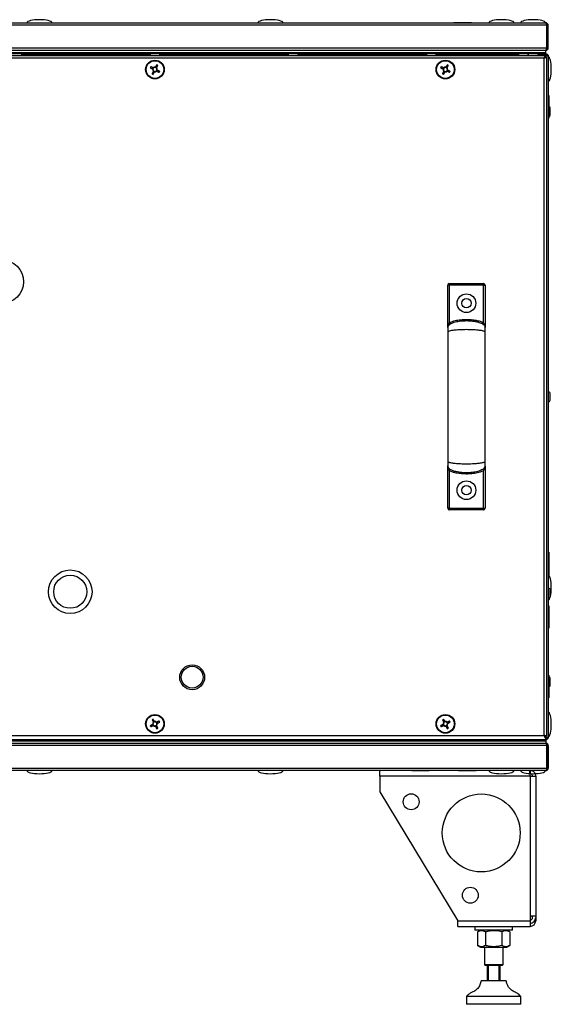
# Model space of a CAD drawing. Units: millimetres. Extents: x -8375 to 5348, y -2925 to 3342.
# Drawn here: x 5006 to 5348, y 2304 to 2936 of the extents above; entities that cross this region are included whole.
import ezdxf

# ---------------------------------------------------------------- set-up
doc = ezdxf.new("R2010")
doc.units = ezdxf.units.MM

msp = doc.modelspace()

# ---------------------------------------------------------------- linework, layer by layer
at = {"color": 7, "linetype": 'Continuous', "lineweight": 25}
for p, q in [((4842.37, 2933.81), (5344.17, 2933.81)), ((5285.12, 2933.91), (5285.12, 2933.81)), ((5285.12, 2933.91), (5296.42, 2933.91)), ((5296.42, 2933.81), (5296.42, 2933.91)), ((5344.77, 2933.01), (5344.66, 2933.01)), ((5344.77, 2932.64), (5344.77, 2933.01)), ((5344.9, 2932.21), (4841.65, 2932.21)), ((5344.9, 2917.71), (5344.9, 2932.21)), ((5345.77, 2932.21), (5344.97, 2932.21)), ((5344.97, 2932.21), (5344.97, 2917.71)), ((5345.77, 2917.71), (5345.77, 2932.21)), ((4841.65, 2917.71), (5344.9, 2917.71)), ((5344.27, 2916.11), (4842.27, 2916.11)), ((5344.27, 2914.61), (4842.27, 2914.61)), ((5344.2, 2914.61), (4842.35, 2914.61)), ((5344.2, 2913.81), (4842.35, 2913.81)), ((5324.9, 2913.17), (5324.9, 2913.81)), ((5344.2, 2913.81), (5344.2, 2914.61)), ((5344.2, 2913.81), (5344.27, 2913.81)), ((5344.27, 2914.61), (5344.27, 2916.11)), ((5344.27, 2913.81), (5344.27, 2914.61)), ((5344.27, 2913.81), (5344.33, 2913.81)), ((5344.33, 2913.81), (5344.9, 2913.81)), ((5344.33, 2913.81), (5344.33, 2913.01)), ((5344.77, 2916.71), (5344.56, 2916.71)), ((5344.9, 2913.81), (5344.75, 2913.72)), ((5344.77, 2916.71), (5344.77, 2917.31)), ((5344.9, 2913.68), (5344.9, 2913.81)), ((5344.97, 2917.71), (5345.77, 2917.71)), ((4842.65, 2912.81), (5343.9, 2912.81)), ((5343.17, 2911.21), (4843.37, 2911.21)), ((5324.9, 2913.17), (5324.9, 2912.81)), ((5325.77, 2913.17), (5324.97, 2913.17)), ((5324.97, 2912.81), (5324.97, 2913.17)), ((5325.77, 2913.17), (5325.77, 2912.81)), ((5332.73, 2912.94), (5333.12, 2912.94)), ((5333.05, 2913.01), (5332.8, 2913.01)), ((5339.03, 2912.94), (5344.33, 2912.94)), ((5344.33, 2913.01), (5339.1, 2913.01)), ((5343.17, 2476.41), (5343.17, 2911.21)), ((5343.61, 2912.31), (5343.77, 2912.31)), ((5343.77, 2912.31), (5343.77, 2911.51)), ((5343.9, 2912.01), (5343.77, 2911.96)), ((5343.9, 2912.81), (5343.9, 2912.01)), ((5344.77, 2911.94), (5343.97, 2911.94)), ((5344.77, 2911.94), (5344.77, 2475.68)), ((5344.84, 2912.81), (5344.97, 2912.81)), ((5345.65, 2912.94), (5345.77, 2912.94)), ((5345.77, 2912.94), (5345.77, 2912.37)), ((5345.77, 2912.37), (5345.77, 2475.25)), ((5091.78, 2905.06), (5091.4, 2904.33)), ((5092.03, 2902.31), (5092.75, 2901.93)), ((5094.52, 2905.3), (5093.8, 2905.68)), ((5094.77, 2902.56), (5095.15, 2903.28)), ((5278.28, 2905.06), (5277.9, 2904.33)), ((5278.53, 2902.31), (5279.25, 2901.93)), ((5281.02, 2905.3), (5280.3, 2905.68)), ((5281.27, 2902.56), (5281.65, 2903.28)), ((5346.27, 2887.06), (5345.77, 2887.06)), ((5346.27, 2887.06), (5346.27, 2872.56)), ((5346.97, 2874.62), (5346.97, 2878.99)), ((5345.77, 2872.56), (5346.27, 2872.56)), ((5281.27, 2738.61), (5281.27, 2765.43)), ((5282.27, 2765.43), (5281.27, 2765.43)), ((5282.27, 2765.43), (5282.27, 2766.43)), ((5282.27, 2766.43), (5304.27, 2766.43)), ((5282.27, 2765.43), (5282.27, 2741.23)), ((5304.27, 2765.43), (5282.27, 2765.43)), ((5304.27, 2765.43), (5304.27, 2766.43)), ((5304.27, 2741.23), (5304.27, 2765.43)), ((5304.27, 2765.43), (5305.27, 2765.43)), ((5305.27, 2765.43), (5305.27, 2738.61)), ((5281.3, 2738.22), (5281.27, 2738.43)), ((5305.27, 2738.43), (5305.25, 2738.22)), ((5346.97, 2691.62), (5346.97, 2695.99)), ((5281.27, 2649.18), (5281.3, 2649.4)), ((5281.27, 2622.18), (5281.27, 2649.1)), ((5305.27, 2649.1), (5305.27, 2622.18)), ((5282.27, 2646.38), (5282.27, 2622.18)), ((5304.27, 2622.18), (5304.27, 2646.38)), ((5282.27, 2622.18), (5281.27, 2622.18)), ((5282.27, 2622.18), (5304.27, 2622.18)), ((5282.27, 2622.18), (5282.27, 2621.18)), ((5304.27, 2621.18), (5282.27, 2621.18)), ((5304.27, 2622.18), (5305.27, 2622.18)), ((5304.27, 2622.18), (5304.27, 2621.18)), ((5346.27, 2594.06), (5345.77, 2594.06)), ((5346.27, 2594.06), (5346.27, 2589.14)), ((5346.27, 2589.14), (5346.27, 2579.56)), ((5345.77, 2579.56), (5346.27, 2579.56)), ((5346.97, 2565.62), (5346.97, 2569.99)), ((5346.27, 2559.66), (5345.77, 2559.66)), ((5346.27, 2559.66), (5346.27, 2554.74)), ((5346.27, 2554.74), (5346.27, 2545.16)), ((5345.77, 2545.16), (5346.27, 2545.16)), ((5346.27, 2515.06), (5345.77, 2515.06)), ((5346.27, 2515.06), (5346.27, 2500.56)), ((5346.97, 2508.62), (5346.97, 2512.99)), ((5345.77, 2500.56), (5346.27, 2500.56)), ((5092.75, 2485.68), (5092.03, 2485.3)), ((5095.15, 2484.33), (5094.77, 2485.06)), ((5279.25, 2485.68), (5278.53, 2485.3)), ((5281.65, 2484.33), (5281.27, 2485.06)), ((5091.4, 2483.28), (5091.78, 2482.56)), ((5093.8, 2481.93), (5094.52, 2482.31)), ((5277.9, 2483.28), (5278.28, 2482.56)), ((5280.3, 2481.93), (5281.02, 2482.31)), ((4842.27, 2473.81), (5344.27, 2473.81)), ((4842.27, 2473.01), (5344.27, 2473.01)), ((4842.27, 2471.51), (5344.27, 2471.51)), ((4842.35, 2473.81), (5344.2, 2473.81)), ((4842.35, 2473.01), (5344.2, 2473.01)), ((4843.37, 2476.41), (5343.17, 2476.41)), ((5343.77, 2475.31), (5343.61, 2475.31)), ((5343.77, 2476.11), (5343.77, 2475.31)), ((5343.77, 2475.64), (5343.9, 2475.61)), ((5343.86, 2475.31), (5344.27, 2475.31)), ((5343.9, 2475.31), (5343.9, 2475.61)), ((5344.77, 2475.68), (5343.97, 2475.68)), ((5344.2, 2473.81), (5344.2, 2473.01)), ((5344.27, 2475.31), (5344.27, 2473.81)), ((5344.27, 2474.68), (5344.33, 2474.68)), ((5344.33, 2474.61), (5344.27, 2474.61)), ((5344.27, 2473.81), (5344.27, 2473.01)), ((5344.27, 2473.81), (5344.33, 2473.81)), ((5344.27, 2473.01), (5344.27, 2471.51)), ((5344.33, 2474.73), (5344.37, 2474.61)), ((5344.33, 2473.81), (5344.33, 2474.61)), ((5344.9, 2473.81), (5344.33, 2473.81)), ((5344.84, 2474.81), (5344.97, 2474.81)), ((5344.9, 2473.93), (5344.9, 2473.81)), ((5345.65, 2474.68), (5345.77, 2474.68)), ((5345.77, 2474.68), (5345.69, 2474.83)), ((5345.77, 2475.25), (5345.77, 2474.68)), ((5344.9, 2469.91), (4841.65, 2469.91)), ((5344.55, 2470.91), (5344.77, 2470.91)), ((5344.77, 2470.91), (5344.77, 2470.3)), ((5344.9, 2469.91), (5344.9, 2455.41)), ((5344.97, 2469.91), (5345.77, 2469.91)), ((5344.97, 2455.41), (5344.97, 2469.91)), ((5345.77, 2469.91), (5345.77, 2455.41)), ((4841.65, 2455.41), (5344.9, 2455.41)), ((5344.17, 2453.81), (4842.37, 2453.81)), ((5237.77, 2450.21), (5237.77, 2453.81)), ((5258.12, 2453.81), (5258.12, 2453.71)), ((5263.77, 2453.71), (5258.12, 2453.71)), ((5269.42, 2453.71), (5263.77, 2453.71)), ((5269.42, 2453.71), (5269.42, 2453.81)), ((5288.12, 2453.81), (5288.12, 2453.71)), ((5293.77, 2453.71), (5288.12, 2453.71)), ((5299.42, 2453.71), (5293.77, 2453.71)), ((5299.42, 2453.71), (5299.42, 2453.81)), ((5328.12, 2453.81), (5328.12, 2453.71)), ((5334.17, 2453.81), (5334.17, 2451.81)), ((5344.66, 2454.61), (5344.77, 2454.61)), ((5344.77, 2454.97), (5344.77, 2454.61)), ((5345.77, 2455.41), (5344.97, 2455.41)), ((5334.17, 2450.21), (5237.77, 2450.21)), ((5237.77, 2450.21), (5237.77, 2440.21)), ((5334.17, 2450.21), (5334.17, 2360.51)), ((5334.17, 2450.21), (5337.77, 2450.21)), ((5337.77, 2450.21), (5337.77, 2360.51)), ((5237.77, 2440.21), (5287.77, 2357.41)), ((5287.77, 2357.41), (5334.17, 2357.41)), ((5287.77, 2353.81), (5287.77, 2357.41)), ((5334.17, 2360.51), (5334.17, 2357.41)), ((5334.17, 2360.51), (5337.77, 2360.51)), ((5334.17, 2357.41), (5334.17, 2353.81)), ((5335.77, 2359.51), (5335.77, 2360.51)), ((5337.77, 2357.41), (5337.1, 2357.41)), ((5337.77, 2360.51), (5337.77, 2359.51)), ((5337.77, 2359.51), (5337.77, 2357.41)), ((5287.77, 2353.81), (5334.17, 2353.81)), ((5298.77, 2353.81), (5298.77, 2351.31)), ((5306.19, 2351.31), (5298.77, 2351.31)), ((5302.22, 2351.31), (5300.38, 2350.24)), ((5322.77, 2351.31), (5306.19, 2351.31)), ((5321.17, 2350.24), (5319.32, 2351.31)), ((5322.77, 2351.31), (5322.77, 2353.81)), ((5300.38, 2350.24), (5300.38, 2341.57)), ((5305.58, 2350.24), (5305.58, 2341.57)), ((5315.97, 2350.24), (5315.97, 2341.57)), ((5321.17, 2350.24), (5321.17, 2341.57)), ((5300.38, 2341.57), (5302.22, 2340.51)), ((5302.22, 2340.51), (5319.32, 2340.51)), ((5304.77, 2340.51), (5304.77, 2329.31)), ((5316.77, 2329.31), (5316.77, 2340.51)), ((5319.32, 2340.51), (5321.17, 2341.57)), ((5304.77, 2329.31), (5305.27, 2328.81)), ((5304.77, 2329.31), (5316.77, 2329.31)), ((5316.27, 2328.81), (5305.27, 2328.81)), ((5306.77, 2318.81), (5306.77, 2328.81)), ((5307.27, 2328.81), (5307.27, 2318.81)), ((5314.27, 2318.81), (5314.27, 2328.81)), ((5314.77, 2328.81), (5314.77, 2318.81)), ((5316.27, 2328.81), (5316.77, 2329.31)), ((5318.77, 2318.81), (5302.77, 2318.81)), ((5293.27, 2308.81), (5293.27, 2303.81)), ((5328.27, 2308.81), (5293.27, 2308.81)), ((5328.27, 2303.81), (5328.27, 2308.81)), ((5328.27, 2303.81), (5293.27, 2303.81))]:
    msp.add_line(p, q, dxfattribs=at)
at = {"color": 8, "linetype": 'Continuous', "lineweight": 25}
for p, q in [((5007.65, 2913.17), (5090.15, 2913.17)), ((5096.4, 2913.17), (5178.9, 2913.17)), ((5185.15, 2913.17), (5267.65, 2913.17)), ((5273.9, 2913.17), (5324.9, 2913.17)), ((5344.33, 2911.94), (5344.33, 2912.94)), ((5344.33, 2474.68), (5344.33, 2475.68))]:
    msp.add_line(p, q, dxfattribs=at)
at = {"color": 7, "linetype": 'Continuous', "lineweight": 25, "flags": 128}
for points in [[(5090.19, 2904.96), (5090.39, 2904.86), (5090.59, 2904.75), (5090.79, 2904.65), (5091, 2904.54), (5091.2, 2904.43), (5091.4, 2904.33), (5091.6, 2904.22), (5091.81, 2904.11)], [(5092.19, 2904.84), (5091.99, 2904.95), (5091.78, 2905.05), (5091.58, 2905.16), (5091.38, 2905.27), (5091.18, 2905.37), (5090.97, 2905.48), (5090.77, 2905.58), (5090.58, 2905.69)], [(5092.24, 2902.72), (5092.13, 2902.52), (5092.03, 2902.31), (5091.92, 2902.11), (5091.81, 2901.91), (5091.71, 2901.71), (5091.6, 2901.51), (5091.5, 2901.31), (5091.39, 2901.11)], [(5092.12, 2900.73), (5092.22, 2900.93), (5092.33, 2901.12), (5092.43, 2901.33), (5092.54, 2901.53), (5092.65, 2901.73), (5092.75, 2901.93), (5092.86, 2902.14), (5092.97, 2902.34)], [(5094.43, 2906.89), (5094.33, 2906.69), (5094.22, 2906.49), (5094.12, 2906.29), (5094.01, 2906.09), (5093.9, 2905.88), (5093.8, 2905.68), (5093.69, 2905.48), (5093.58, 2905.27)], [(5094.31, 2904.89), (5094.42, 2905.1), (5094.52, 2905.3), (5094.63, 2905.5), (5094.74, 2905.7), (5094.84, 2905.91), (5094.95, 2906.11), (5095.05, 2906.31), (5095.16, 2906.51)], [(5094.36, 2902.77), (5094.56, 2902.67), (5094.77, 2902.56), (5094.97, 2902.45), (5095.17, 2902.35), (5095.37, 2902.24), (5095.58, 2902.13), (5095.78, 2902.03), (5095.97, 2901.93)], [(5096.36, 2902.65), (5096.16, 2902.76), (5095.96, 2902.86), (5095.76, 2902.97), (5095.55, 2903.07), (5095.35, 2903.18), (5095.15, 2903.29), (5094.95, 2903.39), (5094.74, 2903.5)], [(5276.69, 2904.96), (5276.89, 2904.86), (5277.09, 2904.75), (5277.29, 2904.65), (5277.5, 2904.54), (5277.7, 2904.43), (5277.9, 2904.33), (5278.1, 2904.22), (5278.31, 2904.11)], [(5278.69, 2904.84), (5278.49, 2904.95), (5278.28, 2905.05), (5278.08, 2905.16), (5277.88, 2905.27), (5277.68, 2905.37), (5277.47, 2905.48), (5277.27, 2905.58), (5277.08, 2905.69)], [(5278.74, 2902.72), (5278.63, 2902.52), (5278.53, 2902.31), (5278.42, 2902.11), (5278.31, 2901.91), (5278.21, 2901.71), (5278.1, 2901.51), (5278, 2901.31), (5277.89, 2901.11)], [(5278.62, 2900.73), (5278.72, 2900.93), (5278.83, 2901.12), (5278.93, 2901.33), (5279.04, 2901.53), (5279.15, 2901.73), (5279.25, 2901.93), (5279.36, 2902.14), (5279.47, 2902.34)], [(5280.93, 2906.89), (5280.83, 2906.69), (5280.72, 2906.49), (5280.62, 2906.29), (5280.51, 2906.09), (5280.4, 2905.88), (5280.3, 2905.68), (5280.19, 2905.48), (5280.08, 2905.27)], [(5280.81, 2904.89), (5280.92, 2905.1), (5281.02, 2905.3), (5281.13, 2905.5), (5281.24, 2905.7), (5281.34, 2905.91), (5281.45, 2906.11), (5281.55, 2906.31), (5281.66, 2906.51)], [(5280.86, 2902.77), (5281.06, 2902.67), (5281.27, 2902.56), (5281.47, 2902.45), (5281.67, 2902.35), (5281.87, 2902.24), (5282.08, 2902.13), (5282.28, 2902.03), (5282.47, 2901.93)], [(5282.86, 2902.65), (5282.66, 2902.76), (5282.46, 2902.86), (5282.26, 2902.97), (5282.05, 2903.07), (5281.85, 2903.18), (5281.65, 2903.29), (5281.45, 2903.39), (5281.24, 2903.5)], [(5282.79, 2740.38), (5282.78, 2740.39), (5282.75, 2740.44), (5282.7, 2740.52), (5282.64, 2740.63), (5282.56, 2740.76), (5282.47, 2740.91), (5282.38, 2741.07), (5282.27, 2741.23)], [(5303.76, 2740.38), (5303.77, 2740.39), (5303.8, 2740.44), (5303.85, 2740.52), (5303.91, 2740.63), (5303.99, 2740.76), (5304.08, 2740.91), (5304.17, 2741.07), (5304.27, 2741.23)], [(5282.79, 2647.24), (5282.78, 2647.22), (5282.75, 2647.17), (5282.7, 2647.09), (5282.64, 2646.99), (5282.56, 2646.86), (5282.47, 2646.71), (5282.38, 2646.55), (5282.27, 2646.38)], [(5303.76, 2647.24), (5303.77, 2647.22), (5303.8, 2647.17), (5303.85, 2647.09), (5303.91, 2646.99), (5303.99, 2646.86), (5304.08, 2646.71), (5304.17, 2646.55), (5304.27, 2646.38)], [(5091.39, 2486.51), (5091.5, 2486.31), (5091.6, 2486.11), (5091.71, 2485.91), (5091.81, 2485.7), (5091.92, 2485.5), (5092.03, 2485.3), (5092.13, 2485.1), (5092.24, 2484.89)], [(5092.97, 2485.27), (5092.86, 2485.48), (5092.75, 2485.68), (5092.65, 2485.88), (5092.54, 2486.09), (5092.43, 2486.29), (5092.33, 2486.49), (5092.22, 2486.69), (5092.12, 2486.89)], [(5095.97, 2485.69), (5095.78, 2485.58), (5095.58, 2485.48), (5095.37, 2485.37), (5095.17, 2485.27), (5094.97, 2485.16), (5094.77, 2485.05), (5094.56, 2484.95), (5094.36, 2484.84)], [(5094.74, 2484.11), (5094.95, 2484.22), (5095.15, 2484.33), (5095.35, 2484.43), (5095.55, 2484.54), (5095.76, 2484.65), (5095.96, 2484.75), (5096.16, 2484.86), (5096.36, 2484.96)], [(5277.89, 2486.51), (5278, 2486.31), (5278.1, 2486.11), (5278.21, 2485.91), (5278.31, 2485.7), (5278.42, 2485.5), (5278.53, 2485.3), (5278.63, 2485.1), (5278.74, 2484.89)], [(5279.47, 2485.27), (5279.36, 2485.48), (5279.25, 2485.68), (5279.15, 2485.88), (5279.04, 2486.09), (5278.93, 2486.29), (5278.83, 2486.49), (5278.72, 2486.69), (5278.62, 2486.89)], [(5282.47, 2485.69), (5282.28, 2485.58), (5282.08, 2485.48), (5281.87, 2485.37), (5281.67, 2485.27), (5281.47, 2485.16), (5281.27, 2485.05), (5281.06, 2484.95), (5280.86, 2484.84)], [(5281.24, 2484.11), (5281.45, 2484.22), (5281.65, 2484.33), (5281.85, 2484.43), (5282.05, 2484.54), (5282.26, 2484.65), (5282.46, 2484.75), (5282.66, 2484.86), (5282.86, 2484.96)], [(5091.81, 2483.5), (5091.6, 2483.39), (5091.4, 2483.29), (5091.2, 2483.18), (5091, 2483.07), (5090.79, 2482.97), (5090.59, 2482.86), (5090.39, 2482.76), (5090.19, 2482.65)], [(5090.58, 2481.93), (5090.77, 2482.03), (5090.97, 2482.13), (5091.18, 2482.24), (5091.38, 2482.35), (5091.58, 2482.45), (5091.78, 2482.56), (5091.99, 2482.67), (5092.19, 2482.77)], [(5093.58, 2482.34), (5093.69, 2482.14), (5093.8, 2481.93), (5093.9, 2481.73), (5094.01, 2481.53), (5094.12, 2481.33), (5094.22, 2481.12), (5094.33, 2480.93), (5094.43, 2480.73)], [(5095.16, 2481.11), (5095.05, 2481.31), (5094.95, 2481.51), (5094.84, 2481.71), (5094.74, 2481.91), (5094.63, 2482.11), (5094.52, 2482.31), (5094.42, 2482.52), (5094.31, 2482.72)], [(5278.31, 2483.5), (5278.1, 2483.39), (5277.9, 2483.29), (5277.7, 2483.18), (5277.5, 2483.07), (5277.29, 2482.97), (5277.09, 2482.86), (5276.89, 2482.76), (5276.69, 2482.65)], [(5277.08, 2481.93), (5277.27, 2482.03), (5277.47, 2482.13), (5277.68, 2482.24), (5277.88, 2482.35), (5278.08, 2482.45), (5278.28, 2482.56), (5278.49, 2482.67), (5278.69, 2482.77)], [(5280.08, 2482.34), (5280.19, 2482.14), (5280.3, 2481.93), (5280.4, 2481.73), (5280.51, 2481.53), (5280.62, 2481.33), (5280.72, 2481.12), (5280.83, 2480.93), (5280.93, 2480.73)], [(5281.66, 2481.11), (5281.55, 2481.31), (5281.45, 2481.51), (5281.34, 2481.71), (5281.24, 2481.91), (5281.13, 2482.11), (5281.02, 2482.31), (5280.92, 2482.52), (5280.81, 2482.72)]]:
    msp.add_lwpolyline(points, dxfattribs=at)
at = {"color": 7, "linetype": 'Continuous', "lineweight": 25}
for centre, radius in [((5093.27, 2903.81), 6), ((5093.27, 2903.81), 5.9), ((5093.27, 2903.81), 5.65), ((5279.77, 2903.81), 6), ((5279.77, 2903.81), 5.9), ((5279.77, 2903.81), 5.65), ((4994.87, 2767.61), 14), ((5293.27, 2753.81), 6), ((5293.27, 2753.81), 3), ((5293.27, 2633.81), 6), ((5293.27, 2633.81), 3), ((5038.87, 2568.61), 14), ((5038.87, 2568.61), 10.62), ((5117.17, 2513.75), 8), ((5117.17, 2513.75), 7), ((5093.27, 2483.81), 6), ((5093.27, 2483.81), 5.9), ((5093.27, 2483.81), 5.65), ((5279.77, 2483.81), 6), ((5279.77, 2483.81), 5.9), ((5279.77, 2483.81), 5.65), ((5257.77, 2433.81), 5.1), ((5302.77, 2413.81), 25), ((5295.77, 2373.81), 5.1)]:
    msp.add_circle(centre, radius, dxfattribs=at)
for centre, radius, start, end in [((5006.71, 2913.68), 1.07, 305.59745, 6.96366), ((5091.09, 2913.68), 1.07, 173.03634, 234.40255), ((5095.46, 2913.68), 1.07, 305.59745, 6.96366), ((5179.84, 2913.68), 1.07, 173.03634, 234.40255), ((5184.21, 2913.68), 1.07, 305.59745, 6.96366), ((5268.59, 2913.68), 1.07, 173.03634, 234.40255), ((5272.96, 2913.68), 1.07, 305.59745, 6.96366), ((5326.41, 2913.17), 1.44, 153.6122, 180), ((5326.41, 2913.17), 0.64, 90, 180), ((5327.59, 2913.68), 1.07, 173.03634, 234.40255), ((5331.96, 2913.68), 1.07, 305.59745, 6.96366), ((5338.26, 2913.68), 1.07, 305.59745, 6.96366), ((5333.89, 2913.68), 1.07, 205.94865, 234.40255), ((5113.14, 2893.37), 25.7, 151.37033, 153.19837), ((5103.69, 2923.64), 25.67, 241.36945, 243.19982), ((5093.27, 2903.81), 1.5, 168.17445, 226.39495), ((5093.27, 2903.81), 1.28, 170.95896, 223.61044), ((5093.27, 2903.81), 1.28, 133.61044, 170.95896), ((5093.27, 2903.81), 1.5, 78.17445, 136.39495), ((5093.27, 2903.81), 1.28, 223.61044, 260.95896), ((5093.27, 2903.81), 1.28, 80.95896, 133.61044), ((5093.27, 2903.81), 1.5, 258.17445, 316.39495), ((5093.27, 2903.81), 1.28, 260.95896, 313.61044), ((5093.27, 2903.81), 1.28, 43.61044, 80.95896), ((5093.27, 2903.81), 1.28, 313.61044, 350.95896), ((5093.27, 2903.81), 1.28, 350.95896, 43.61044), ((5093.27, 2903.81), 1.5, 348.17445, 46.39495), ((5082.86, 2883.97), 25.67, 61.36945, 63.19982), ((5073.38, 2914.26), 25.74, 331.37202, 333.19765), ((5299.67, 2893.35), 25.74, 151.37169, 153.19687), ((5290.19, 2923.64), 25.67, 241.36966, 243.19987), ((5279.77, 2903.81), 1.5, 168.17445, 226.39495), ((5279.77, 2903.81), 1.28, 170.95896, 223.61044), ((5279.77, 2903.81), 1.28, 133.61044, 170.95896), ((5279.77, 2903.81), 1.5, 78.17445, 136.39495), ((5279.77, 2903.81), 1.28, 223.61044, 260.95896), ((5279.77, 2903.81), 1.28, 80.95896, 133.61044), ((5279.77, 2903.81), 1.5, 258.17445, 316.39495), ((5279.77, 2903.81), 1.28, 260.95896, 313.61044), ((5279.77, 2903.81), 1.28, 43.61044, 80.95896), ((5279.77, 2903.81), 1.28, 313.61044, 350.95896), ((5279.77, 2903.81), 1.28, 350.95896, 43.61044), ((5279.77, 2903.81), 1.5, 348.17445, 46.39495), ((5269.37, 2883.99), 25.65, 61.36878, 63.20074), ((5259.88, 2914.26), 25.74, 331.37215, 333.19737), ((5345.9, 2878.99), 1.07, 0, 69.7606), ((5345.9, 2874.62), 1.07, 290.2394, 0), ((5282.27, 2765.43), 1, 90, 180), ((5304.27, 2765.43), 1, 0, 90), ((5345.9, 2695.99), 1.07, 0, 96.96366), ((5345.9, 2691.62), 1.07, 263.03634, 0), ((5282.27, 2622.18), 1, 180, 270), ((5304.27, 2622.18), 1, 270, 0), ((5345.9, 2569.99), 1.07, 0, 96.96366), ((5345.9, 2565.62), 1.07, 263.03634, 0), ((5345.9, 2512.99), 1.07, 0, 69.7606), ((5345.9, 2508.62), 1.07, 290.2394, 0), ((5103.69, 2463.97), 25.67, 116.80018, 118.63055), ((5093.27, 2483.81), 1.5, 133.60505, 191.82555), ((5093.27, 2483.81), 1.28, 136.38956, 189.04104), ((5093.27, 2483.81), 1.28, 99.04104, 136.38956), ((5093.27, 2483.81), 1.5, 43.60505, 101.82555), ((5093.27, 2483.81), 1.28, 46.38956, 99.04104), ((5093.27, 2483.81), 1.28, 9.04104, 46.38956), ((5093.27, 2483.81), 1.28, 316.38956, 9.04104), ((5093.27, 2483.81), 1.5, 313.60505, 11.82555), ((5073.38, 2473.36), 25.74, 26.80235, 28.62798), ((5290.19, 2463.97), 25.67, 116.80013, 118.63034), ((5279.77, 2483.81), 1.5, 133.60505, 191.82555), ((5279.77, 2483.81), 1.28, 136.38956, 189.04104), ((5279.77, 2483.81), 1.28, 99.04104, 136.38956), ((5279.77, 2483.81), 1.5, 43.60505, 101.82555), ((5279.77, 2483.81), 1.28, 46.38956, 99.04104), ((5279.77, 2483.81), 1.28, 9.04104, 46.38956), ((5279.77, 2483.81), 1.28, 316.38956, 9.04104), ((5279.77, 2483.81), 1.5, 313.60505, 11.82555), ((5259.88, 2473.35), 25.74, 26.80263, 28.62785), ((5113.14, 2494.24), 25.7, 206.80163, 208.62967), ((5093.27, 2483.81), 1.28, 189.04104, 226.38956), ((5093.27, 2483.81), 1.5, 223.60505, 281.82555), ((5093.27, 2483.81), 1.28, 226.38956, 279.04104), ((5093.27, 2483.81), 1.28, 279.04104, 316.38956), ((5082.86, 2503.64), 25.67, 296.80018, 298.63055), ((5299.67, 2494.26), 25.74, 206.80313, 208.62831), ((5279.77, 2483.81), 1.28, 189.04104, 226.38956), ((5279.77, 2483.81), 1.5, 223.60505, 281.82555), ((5279.77, 2483.81), 1.28, 226.38956, 279.04104), ((5279.77, 2483.81), 1.28, 279.04104, 316.38956), ((5269.37, 2503.62), 25.65, 296.79926, 298.63122), ((5334.17, 2359.51), 3.6, 270, 0), ((5334.17, 2359.51), 1.6, 270, 0), ((5334.17, 2357.41), 3.6, 270, 0), ((5334.17, 2357.41), 1.6, 270, 296.95421)]:
    msp.add_arc(centre, radius, start, end, dxfattribs=at)
for centre, major_axis, start_param, end_param in [((5019.11, 2933.81), (-8, 0), 4.712389, 6.283185), ((5019.11, 2933.81), (8, 0), 0, 1.570796), ((5167.44, 2933.81), (-8, 0), 4.712389, 6.283185), ((5167.44, 2933.81), (8, 0), 0, 1.570796), ((5315.77, 2933.81), (-8, 0), 4.712389, 6.283185), ((5315.77, 2933.81), (8, 0), 0, 1.570796), ((5336.07, 2933.81), (-8, 0), 4.712389, 6.283185), ((5336.07, 2933.81), (8, 0), 0, 1.570796), ((5345.77, 2904.11), (0, 8), 4.712389, 6.283185), ((5345.77, 2904.11), (0, -8), 0, 1.570796), ((5345.77, 2571.31), (0, 8), 4.712389, 6.283185), ((5345.77, 2571.31), (0, -8), 0, 1.570796), ((5345.77, 2483.51), (0, 8), 4.712389, 6.283185), ((5345.77, 2483.51), (0, -8), 0, 1.570796), ((5019.11, 2453.81), (-8, 0), 0, 1.570796), ((5019.11, 2453.81), (8, 0), 4.712389, 6.283185), ((5167.44, 2453.81), (-8, 0), 0, 1.570796), ((5167.44, 2453.81), (8, 0), 4.712389, 6.283185), ((5315.77, 2453.81), (-8, 0), 0, 1.570796), ((5315.77, 2453.81), (8, 0), 4.712389, 6.283185), ((5336.07, 2453.81), (-8, 0), 0, 1.570796), ((5336.07, 2453.81), (8, 0), 4.712389, 6.283185)]:
    msp.add_ellipse(centre, major_axis=major_axis, ratio=0.25, start_param=start_param, end_param=end_param, dxfattribs=at)
for points, knots in [([(5344.17, 2933.81), (5344.23, 2933.79), (5344.34, 2933.75), (5344.5, 2933.45), (5344.66, 2933.01), (5344.8, 2932.57), (5344.88, 2932.29), (5344.9, 2932.21)], [0, 0, 0, 0, 0.223572, 0.447181, 0.67079, 0.8944, 1, 1, 1, 1]), ([(5345.77, 2932.21), (5345.76, 2932.39), (5345.72, 2932.77), (5345.42, 2933.26), (5344.98, 2933.63), (5344.54, 2933.79), (5344.26, 2933.8), (5344.17, 2933.81)], [0, 0, 0, 0, 0.223577, 0.447187, 0.670788, 0.894395, 1, 1, 1, 1]), ([(5344.97, 2932.21), (5344.96, 2932.33), (5344.94, 2932.52), (5344.82, 2932.66), (5344.77, 2932.71)], [0, 0, 0, 0, 0.630849, 1, 1, 1, 1]), ([(5344.9, 2917.71), (5344.84, 2917.52), (5344.72, 2917.14), (5344.54, 2916.64), (5344.36, 2916.28), (5344.22, 2916.12), (5344.13, 2916.11), (5344.1, 2916.11)], [0, 0, 0, 0, 0.225343, 0.450725, 0.67611, 0.901486, 1, 1, 1, 1]), ([(5344.17, 2916.11), (5344.36, 2916.13), (5344.74, 2916.17), (5345.24, 2916.47), (5345.6, 2916.91), (5345.76, 2917.35), (5345.77, 2917.62), (5345.77, 2917.71)], [0, 0, 0, 0, 0.225343, 0.450722, 0.676105, 0.901482, 1, 1, 1, 1]), ([(5345.77, 2912.37), (5345.75, 2912.56), (5345.71, 2912.93), (5345.38, 2913.41), (5344.9, 2913.74), (5344.52, 2913.78), (5344.33, 2913.81)], [0, 0, 0, 0, 0.250006, 0.500004, 0.750009, 1, 1, 1, 1]), ([(5344.77, 2917.18), (5344.84, 2917.27), (5344.95, 2917.42), (5344.97, 2917.62), (5344.97, 2917.71)], [0, 0, 0, 0, 0.527833, 1, 1, 1, 1]), ([(5343.9, 2912.81), (5343.85, 2912.79), (5343.74, 2912.75), (5343.58, 2912.45), (5343.41, 2912.01), (5343.28, 2911.57), (5343.2, 2911.29), (5343.17, 2911.21)], [0, 0, 0, 0, 0.2235742, 0.4471802, 0.6707908, 0.8944013, 1, 1, 1, 1]), ([(5343.17, 2911.21), (5343.36, 2911.26), (5343.74, 2911.37), (5344.23, 2911.53), (5344.59, 2911.7), (5344.76, 2911.83), (5344.77, 2911.91), (5344.77, 2911.94)], [0, 0, 0, 0, 0.223577, 0.447187, 0.670798, 0.894397, 1, 1, 1, 1]), ([(5343.17, 2911.21), (5343.29, 2911.28), (5343.52, 2911.4), (5343.78, 2911.59), (5343.95, 2911.77), (5343.97, 2911.88), (5343.97, 2911.94)], [0, 0, 0, 0, 0.281811, 0.530522, 0.779158, 1, 1, 1, 1]), ([(5344.79, 2912.82), (5344.79, 2912.82), (5344.75, 2912.89), (5344.58, 2912.97), (5344.42, 2913), (5344.33, 2913.01)], [0, 0, 0, 0, 0.000385, 0.500213, 1, 1, 1, 1]), ([(5344.33, 2912.94), (5344.52, 2912.89), (5344.9, 2912.79), (5345.38, 2912.65), (5345.71, 2912.51), (5345.75, 2912.41), (5345.77, 2912.37)], [0, 0, 0, 0, 0.249994, 0.5, 0.749994, 1, 1, 1, 1]), ([(5344.37, 2913), (5344.37, 2913), (5344.36, 2912.97), (5344.35, 2912.94), (5344.34, 2912.91)], [0, 0, 0, 0, 0.191102, 1, 1, 1, 1]), ([(5345.69, 2912.79), (5345.72, 2912.81), (5345.77, 2912.86), (5345.77, 2912.91), (5345.77, 2912.94)], [0, 0, 0, 0, 0.450693, 1, 1, 1, 1]), ([(5091.81, 2904.11), (5091.82, 2904.11), (5091.88, 2904.07), (5091.95, 2904.04), (5092.01, 2904.01), (5092.01, 2904.01)], [0, 0, 0, 0, 0.113024, 0.998022, 1, 1, 1, 1]), ([(5092.39, 2904.73), (5092.39, 2904.73), (5092.33, 2904.76), (5092.26, 2904.8), (5092.2, 2904.84), (5092.19, 2904.84)], [0, 0, 0, 0, 0.001978, 0.886976, 1, 1, 1, 1]), ([(5092.35, 2902.92), (5092.35, 2902.92), (5092.32, 2902.86), (5092.28, 2902.8), (5092.25, 2902.73), (5092.24, 2902.72)], [0, 0, 0, 0, 0.001978, 0.886976, 1, 1, 1, 1]), ([(5092.97, 2902.34), (5092.97, 2902.35), (5093.01, 2902.41), (5093.04, 2902.48), (5093.07, 2902.54), (5093.07, 2902.54)], [0, 0, 0, 0, 0.1130237, 0.9980217, 1, 1, 1, 1]), ([(5093.58, 2905.27), (5093.58, 2905.26), (5093.54, 2905.2), (5093.51, 2905.13), (5093.48, 2905.07), (5093.48, 2905.07)], [0, 0, 0, 0, 0.1130237, 0.9980217, 1, 1, 1, 1]), ([(5094.16, 2902.88), (5094.16, 2902.88), (5094.22, 2902.85), (5094.29, 2902.81), (5094.35, 2902.78), (5094.36, 2902.77)], [0, 0, 0, 0, 0.001978, 0.886976, 1, 1, 1, 1]), ([(5094.2, 2904.69), (5094.2, 2904.69), (5094.23, 2904.75), (5094.27, 2904.82), (5094.3, 2904.88), (5094.31, 2904.89)], [0, 0, 0, 0, 0.001978, 0.886976, 1, 1, 1, 1]), ([(5094.74, 2903.5), (5094.73, 2903.5), (5094.67, 2903.54), (5094.6, 2903.57), (5094.54, 2903.61), (5094.54, 2903.61)], [0, 0, 0, 0, 0.113024, 0.998022, 1, 1, 1, 1]), ([(5278.31, 2904.11), (5278.32, 2904.11), (5278.38, 2904.07), (5278.45, 2904.04), (5278.51, 2904.01), (5278.51, 2904.01)], [0, 0, 0, 0, 0.1130236, 0.9980217, 1, 1, 1, 1]), ([(5278.89, 2904.73), (5278.89, 2904.73), (5278.83, 2904.76), (5278.76, 2904.8), (5278.7, 2904.84), (5278.69, 2904.84)], [0, 0, 0, 0, 0.0019783, 0.8869764, 1, 1, 1, 1]), ([(5278.85, 2902.92), (5278.85, 2902.92), (5278.82, 2902.86), (5278.78, 2902.8), (5278.75, 2902.73), (5278.74, 2902.72)], [0, 0, 0, 0, 0.001978, 0.886976, 1, 1, 1, 1]), ([(5279.47, 2902.34), (5279.47, 2902.35), (5279.51, 2902.41), (5279.54, 2902.48), (5279.57, 2902.54), (5279.57, 2902.54)], [0, 0, 0, 0, 0.113024, 0.998022, 1, 1, 1, 1]), ([(5280.08, 2905.27), (5280.08, 2905.26), (5280.04, 2905.2), (5280.01, 2905.13), (5279.98, 2905.07), (5279.98, 2905.07)], [0, 0, 0, 0, 0.1130236, 0.9980217, 1, 1, 1, 1]), ([(5280.66, 2902.88), (5280.66, 2902.88), (5280.72, 2902.85), (5280.79, 2902.81), (5280.85, 2902.78), (5280.86, 2902.77)], [0, 0, 0, 0, 0.001978, 0.886976, 1, 1, 1, 1]), ([(5280.7, 2904.69), (5280.7, 2904.69), (5280.73, 2904.75), (5280.77, 2904.82), (5280.8, 2904.88), (5280.81, 2904.89)], [0, 0, 0, 0, 0.001978, 0.886976, 1, 1, 1, 1]), ([(5281.24, 2903.5), (5281.23, 2903.5), (5281.17, 2903.54), (5281.1, 2903.57), (5281.04, 2903.61), (5281.04, 2903.61)], [0, 0, 0, 0, 0.113024, 0.998022, 1, 1, 1, 1]), ([(5282.27, 2741.23), (5282.43, 2741.32), (5283.61, 2741.99), (5286.06, 2742.74), (5289.54, 2743.31), (5292.99, 2743.48), (5296.35, 2743.36), (5299.34, 2742.94), (5302.04, 2742.34), (5303.53, 2741.6), (5304.27, 2741.23)], [0, 0, 0, 0, 0.023921, 0.179389, 0.335038, 0.490861, 0.63574, 0.780526, 0.890587, 1, 1, 1, 1]), ([(5305.27, 2738.35), (5305.26, 2738.51), (5305.22, 2738.87), (5304.91, 2739.42), (5304.35, 2739.99), (5303.47, 2740.56), (5302.23, 2741.12), (5300.59, 2741.63), (5298.54, 2742.05), (5295.77, 2742.38), (5292.37, 2742.47), (5288.66, 2742.17), (5285.6, 2741.54), (5283.46, 2740.74), (5282.31, 2740.05), (5281.72, 2739.47), (5281.46, 2739.09), (5281.3, 2738.71), (5281.28, 2738.47), (5281.27, 2738.35)], [0, 0, 0, 0, 0.018284, 0.040301, 0.068879, 0.106987, 0.157199, 0.221134, 0.298823, 0.391124, 0.532935, 0.679064, 0.806782, 0.88087, 0.934829, 0.95531, 0.972398, 0.98699, 1, 1, 1, 1]), ([(5281.27, 2738.43), (5281.27, 2738.43), (5281.28, 2738.72), (5281.32, 2739.26), (5281.53, 2740), (5281.85, 2740.67), (5282.13, 2741.04), (5282.27, 2741.23)], [0, 0, 0, 0, 0.003038, 0.290363, 0.559811, 0.777698, 1, 1, 1, 1]), ([(5281.27, 2738.35), (5281.27, 2738.23), (5281.27, 2738), (5281.27, 2737.32), (5281.27, 2736.43), (5281.27, 2735.69), (5281.27, 2735.31)], [0, 0, 0, 0, 0.2480913, 0.4942322, 0.7398405, 1, 1, 1, 1]), ([(5305.27, 2735.31), (5305.27, 2735.36), (5305.25, 2735.45), (5305.08, 2735.6), (5304.71, 2735.79), (5303.98, 2736.02), (5302.54, 2736.31), (5300.22, 2736.59), (5297, 2736.8), (5293.27, 2736.87), (5289.55, 2736.8), (5286.33, 2736.59), (5284.01, 2736.31), (5282.57, 2736.02), (5281.84, 2735.79), (5281.47, 2735.6), (5281.3, 2735.45), (5281.28, 2735.36), (5281.27, 2735.31)], [0, 0, 0, 0, 0.013114, 0.028233, 0.046552, 0.082836, 0.133457, 0.228205, 0.354016, 0.5, 0.645984, 0.771795, 0.866543, 0.917164, 0.953447, 0.971767, 0.986886, 1, 1, 1, 1]), ([(5305.27, 2738.43), (5305.27, 2738.43), (5305.27, 2738.72), (5305.23, 2739.26), (5305.02, 2740), (5304.7, 2740.67), (5304.42, 2741.04), (5304.27, 2741.23)], [0, 0, 0, 0, 0.003038, 0.290362, 0.559809, 0.777696, 1, 1, 1, 1]), ([(5305.27, 2735.31), (5305.27, 2735.69), (5305.27, 2736.43), (5305.27, 2737.32), (5305.27, 2738), (5305.27, 2738.23), (5305.27, 2738.35)], [0, 0, 0, 0, 0.2601595, 0.5057678, 0.7519087, 1, 1, 1, 1]), ([(5281.27, 2735.31), (5281.27, 2732.83), (5281.27, 2728.14), (5281.27, 2721.27), (5281.27, 2715.13), (5281.27, 2709.75), (5281.27, 2705.19), (5281.27, 2701.32), (5281.27, 2697.37), (5281.27, 2692.64), (5281.27, 2686.61), (5281.27, 2680.17), (5281.27, 2673.51), (5281.27, 2666.85), (5281.27, 2659.65), (5281.27, 2654.82), (5281.27, 2652.3)], [0, 0, 0, 0, 0.09404, 0.178081, 0.25206, 0.315977, 0.369839, 0.413649, 0.452279, 0.509063, 0.579646, 0.664033, 0.736393, 0.816531, 0.904427, 1, 1, 1, 1]), ([(5305.27, 2652.3), (5305.27, 2654.78), (5305.27, 2659.47), (5305.27, 2666.34), (5305.27, 2672.49), (5305.27, 2677.87), (5305.27, 2682.43), (5305.27, 2686.3), (5305.27, 2690.26), (5305.27, 2694.98), (5305.27, 2701.01), (5305.27, 2707.45), (5305.27, 2714.1), (5305.27, 2720.77), (5305.27, 2727.96), (5305.27, 2732.79), (5305.27, 2735.31)], [0, 0, 0, 0, 0.0940302, 0.178092, 0.252107, 0.3160569, 0.3699468, 0.4137802, 0.4524116, 0.5091869, 0.5797582, 0.6641196, 0.7364495, 0.8165488, 0.9044213, 1, 1, 1, 1]), ([(5281.27, 2652.3), (5281.27, 2651.92), (5281.27, 2651.19), (5281.27, 2650.3), (5281.27, 2649.62), (5281.27, 2649.38), (5281.27, 2649.27)], [0, 0, 0, 0, 0.260951, 0.5075604, 0.7547365, 1, 1, 1, 1]), ([(5281.27, 2652.3), (5281.28, 2652.26), (5281.3, 2652.16), (5281.47, 2652.01), (5281.84, 2651.82), (5282.57, 2651.59), (5284.01, 2651.3), (5286.33, 2651.02), (5289.55, 2650.82), (5293.27, 2650.74), (5297, 2650.82), (5300.22, 2651.02), (5302.54, 2651.3), (5303.98, 2651.59), (5304.71, 2651.82), (5305.08, 2652.01), (5305.25, 2652.16), (5305.27, 2652.26), (5305.27, 2652.3)], [0, 0, 0, 0, 0.013114, 0.028233, 0.046553, 0.082836, 0.133457, 0.228205, 0.354016, 0.5, 0.645984, 0.771795, 0.866543, 0.917164, 0.953448, 0.971767, 0.986886, 1, 1, 1, 1]), ([(5281.27, 2649.27), (5281.29, 2649.1), (5281.33, 2648.74), (5281.64, 2648.2), (5282.2, 2647.63), (5283.08, 2647.06), (5284.32, 2646.5), (5285.96, 2645.99), (5288.01, 2645.57), (5290.78, 2645.24), (5294.18, 2645.15), (5297.89, 2645.45), (5300.95, 2646.07), (5303.09, 2646.88), (5304.24, 2647.57), (5304.83, 2648.14), (5305.09, 2648.53), (5305.25, 2648.9), (5305.27, 2649.15), (5305.27, 2649.27)], [0, 0, 0, 0, 0.018289, 0.040314, 0.068901, 0.107012, 0.157222, 0.221152, 0.298835, 0.391129, 0.532931, 0.67905, 0.806762, 0.880847, 0.934807, 0.955291, 0.972383, 0.986982, 1, 1, 1, 1]), ([(5281.27, 2649.18), (5281.27, 2649.18), (5281.28, 2648.9), (5281.32, 2648.35), (5281.53, 2647.61), (5281.85, 2646.95), (5282.13, 2646.57), (5282.27, 2646.38)], [0, 0, 0, 0, 0.003038, 0.290363, 0.559811, 0.777698, 1, 1, 1, 1]), ([(5305.27, 2649.18), (5305.27, 2649.18), (5305.27, 2648.9), (5305.23, 2648.35), (5305.02, 2647.61), (5304.7, 2646.95), (5304.42, 2646.57), (5304.27, 2646.38)], [0, 0, 0, 0, 0.003038, 0.290362, 0.559809, 0.777696, 1, 1, 1, 1]), ([(5305.27, 2649.27), (5305.27, 2649.38), (5305.27, 2649.62), (5305.27, 2650.3), (5305.27, 2651.19), (5305.27, 2651.92), (5305.27, 2652.3)], [0, 0, 0, 0, 0.2452635, 0.4924396, 0.739049, 1, 1, 1, 1]), ([(5304.27, 2646.38), (5304.11, 2646.29), (5302.89, 2645.6), (5300.34, 2644.84), (5296.73, 2644.27), (5292.34, 2644.1), (5288.39, 2644.41), (5284.99, 2645.19), (5283.33, 2645.79), (5282.47, 2646.27), (5282.27, 2646.38)], [0, 0, 0, 0, 0.0245498, 0.1858334, 0.3473297, 0.5090065, 0.7673233, 0.8691397, 0.9706309, 1, 1, 1, 1]), ([(5092.24, 2484.89), (5092.25, 2484.88), (5092.28, 2484.82), (5092.32, 2484.75), (5092.35, 2484.69), (5092.35, 2484.69)], [0, 0, 0, 0, 0.113024, 0.998022, 1, 1, 1, 1]), ([(5093.07, 2485.07), (5093.07, 2485.07), (5093.04, 2485.13), (5093.01, 2485.2), (5092.97, 2485.26), (5092.97, 2485.27)], [0, 0, 0, 0, 0.0019783, 0.8869763, 1, 1, 1, 1]), ([(5094.36, 2484.84), (5094.35, 2484.84), (5094.29, 2484.8), (5094.22, 2484.76), (5094.16, 2484.73), (5094.16, 2484.73)], [0, 0, 0, 0, 0.113024, 0.998022, 1, 1, 1, 1]), ([(5094.54, 2484.01), (5094.54, 2484.01), (5094.6, 2484.04), (5094.67, 2484.07), (5094.73, 2484.11), (5094.74, 2484.11)], [0, 0, 0, 0, 0.001978, 0.886976, 1, 1, 1, 1]), ([(5278.74, 2484.89), (5278.75, 2484.88), (5278.78, 2484.82), (5278.82, 2484.75), (5278.85, 2484.69), (5278.85, 2484.69)], [0, 0, 0, 0, 0.113024, 0.998022, 1, 1, 1, 1]), ([(5279.57, 2485.07), (5279.57, 2485.07), (5279.54, 2485.13), (5279.51, 2485.2), (5279.47, 2485.26), (5279.47, 2485.27)], [0, 0, 0, 0, 0.001978, 0.886976, 1, 1, 1, 1]), ([(5280.86, 2484.84), (5280.85, 2484.84), (5280.79, 2484.8), (5280.72, 2484.76), (5280.66, 2484.73), (5280.66, 2484.73)], [0, 0, 0, 0, 0.113024, 0.998022, 1, 1, 1, 1]), ([(5281.04, 2484.01), (5281.04, 2484.01), (5281.1, 2484.04), (5281.17, 2484.07), (5281.23, 2484.11), (5281.24, 2484.11)], [0, 0, 0, 0, 0.001978, 0.886976, 1, 1, 1, 1]), ([(5092.01, 2483.61), (5092.01, 2483.61), (5091.95, 2483.57), (5091.88, 2483.54), (5091.82, 2483.5), (5091.81, 2483.5)], [0, 0, 0, 0, 0.001978, 0.886976, 1, 1, 1, 1]), ([(5092.19, 2482.77), (5092.2, 2482.78), (5092.26, 2482.81), (5092.33, 2482.85), (5092.39, 2482.88), (5092.39, 2482.88)], [0, 0, 0, 0, 0.113024, 0.998022, 1, 1, 1, 1]), ([(5093.48, 2482.54), (5093.48, 2482.54), (5093.51, 2482.48), (5093.54, 2482.41), (5093.58, 2482.35), (5093.58, 2482.34)], [0, 0, 0, 0, 0.0019783, 0.8869763, 1, 1, 1, 1]), ([(5094.31, 2482.72), (5094.3, 2482.73), (5094.27, 2482.8), (5094.23, 2482.86), (5094.2, 2482.92), (5094.2, 2482.92)], [0, 0, 0, 0, 0.113024, 0.998022, 1, 1, 1, 1]), ([(5278.51, 2483.61), (5278.51, 2483.61), (5278.45, 2483.57), (5278.38, 2483.54), (5278.32, 2483.5), (5278.31, 2483.5)], [0, 0, 0, 0, 0.0019783, 0.8869764, 1, 1, 1, 1]), ([(5278.69, 2482.77), (5278.7, 2482.78), (5278.76, 2482.81), (5278.83, 2482.85), (5278.89, 2482.88), (5278.89, 2482.88)], [0, 0, 0, 0, 0.1130236, 0.9980217, 1, 1, 1, 1]), ([(5279.98, 2482.54), (5279.98, 2482.54), (5280.01, 2482.48), (5280.04, 2482.41), (5280.08, 2482.35), (5280.08, 2482.34)], [0, 0, 0, 0, 0.0019783, 0.8869764, 1, 1, 1, 1]), ([(5280.81, 2482.72), (5280.8, 2482.73), (5280.77, 2482.8), (5280.73, 2482.86), (5280.7, 2482.92), (5280.7, 2482.92)], [0, 0, 0, 0, 0.113024, 0.998022, 1, 1, 1, 1]), ([(5344.77, 2475.68), (5344.76, 2475.73), (5344.72, 2475.84), (5344.42, 2476), (5343.98, 2476.17), (5343.54, 2476.3), (5343.26, 2476.38), (5343.17, 2476.41)], [0, 0, 0, 0, 0.2235762, 0.4471816, 0.6707917, 0.8944016, 1, 1, 1, 1]), ([(5343.17, 2476.41), (5343.23, 2476.22), (5343.34, 2475.84), (5343.5, 2475.35), (5343.66, 2474.99), (5343.8, 2474.82), (5343.88, 2474.81), (5343.9, 2474.81)], [0, 0, 0, 0, 0.223574, 0.44719, 0.6708, 0.894398, 1, 1, 1, 1]), ([(5343.97, 2475.68), (5343.96, 2475.75), (5343.93, 2475.88), (5343.72, 2476.06), (5343.46, 2476.24), (5343.27, 2476.35), (5343.17, 2476.41)], [0, 0, 0, 0, 0.281802, 0.530518, 0.779149, 1, 1, 1, 1]), ([(5344.1, 2471.51), (5344.16, 2471.49), (5344.28, 2471.45), (5344.47, 2471.14), (5344.65, 2470.7), (5344.79, 2470.26), (5344.88, 2469.99), (5344.9, 2469.91)], [0, 0, 0, 0, 0.225346, 0.450722, 0.676105, 0.901485, 1, 1, 1, 1]), ([(5345.77, 2469.91), (5345.76, 2470.1), (5345.72, 2470.47), (5345.41, 2470.97), (5344.97, 2471.33), (5344.53, 2471.49), (5344.26, 2471.5), (5344.17, 2471.51)], [0, 0, 0, 0, 0.225343, 0.450725, 0.6761, 0.901487, 1, 1, 1, 1]), ([(5345.77, 2475.25), (5345.75, 2475.2), (5345.71, 2475.1), (5345.38, 2474.96), (5344.9, 2474.82), (5344.52, 2474.72), (5344.33, 2474.68)], [0, 0, 0, 0, 0.250006, 0.5, 0.750006, 1, 1, 1, 1]), ([(5344.33, 2473.81), (5344.52, 2473.83), (5344.9, 2473.87), (5345.38, 2474.2), (5345.71, 2474.68), (5345.75, 2475.06), (5345.77, 2475.25)], [0, 0, 0, 0, 0.249991, 0.499996, 0.749994, 1, 1, 1, 1]), ([(5344.33, 2474.61), (5344.42, 2474.62), (5344.58, 2474.64), (5344.75, 2474.72), (5344.79, 2474.79), (5344.79, 2474.79)], [0, 0, 0, 0, 0.499787, 0.999615, 1, 1, 1, 1]), ([(5344.76, 2473.89), (5344.78, 2473.87), (5344.83, 2473.81), (5344.88, 2473.81), (5344.9, 2473.81)], [0, 0, 0, 0, 0.450698, 1, 1, 1, 1]), ([(5344.97, 2469.91), (5344.96, 2470.02), (5344.95, 2470.22), (5344.82, 2470.36), (5344.77, 2470.41)], [0, 0, 0, 0, 0.614585, 1, 1, 1, 1]), ([(5333.47, 2453.81), (5333.51, 2453.78), (5333.6, 2453.72), (5333.75, 2453.19), (5333.9, 2452.31), (5334.04, 2451.26), (5334.13, 2450.53), (5334.17, 2450.21)], [0, 0, 0, 0, 0.179462, 0.395795, 0.612127, 0.828462, 1, 1, 1, 1]), ([(5337.77, 2450.21), (5337.75, 2450.54), (5337.69, 2451.29), (5337.15, 2452.35), (5336.28, 2453.21), (5335.23, 2453.72), (5334.5, 2453.78), (5334.17, 2453.81)], [0, 0, 0, 0, 0.17946, 0.39579, 0.612126, 0.828462, 1, 1, 1, 1]), ([(5344.9, 2455.41), (5344.85, 2455.22), (5344.74, 2454.84), (5344.58, 2454.35), (5344.41, 2453.99), (5344.28, 2453.82), (5344.2, 2453.81), (5344.17, 2453.81)], [0, 0, 0, 0, 0.223578, 0.447188, 0.670798, 0.894395, 1, 1, 1, 1]), ([(5344.17, 2453.81), (5344.36, 2453.83), (5344.74, 2453.86), (5345.23, 2454.16), (5345.59, 2454.6), (5345.76, 2455.04), (5345.77, 2455.32), (5345.77, 2455.41)], [0, 0, 0, 0, 0.223572, 0.447181, 0.67079, 0.8944, 1, 1, 1, 1]), ([(5344.74, 2454.85), (5344.75, 2454.85), (5344.84, 2454.92), (5344.94, 2455.12), (5344.96, 2455.32), (5344.97, 2455.41)], [0, 0, 0, 0, 0.058332, 0.557014, 1, 1, 1, 1]), ([(5335.77, 2450.21), (5335.76, 2450.39), (5335.72, 2450.77), (5335.42, 2451.26), (5334.99, 2451.62), (5334.54, 2451.79), (5334.26, 2451.8), (5334.17, 2451.81)], [0, 0, 0, 0, 0.223142, 0.446286, 0.669371, 0.892453, 1, 1, 1, 1]), ([(5305.58, 2350.24), (5305.13, 2350.48), (5304.22, 2350.94), (5302.87, 2351.12), (5301.57, 2350.86), (5300.78, 2350.45), (5300.38, 2350.24)], [0, 0, 0, 0, 0.264606, 0.53495, 0.765344, 1, 1, 1, 1]), ([(5315.97, 2350.24), (5314.69, 2350.56), (5312.54, 2351.08), (5309.42, 2351.06), (5307.24, 2350.7), (5305.98, 2350.35), (5305.58, 2350.24)], [0, 0, 0, 0, 0.374829, 0.625482, 0.882905, 1, 1, 1, 1]), ([(5321.17, 2350.24), (5320.72, 2350.48), (5319.8, 2350.94), (5318.45, 2351.12), (5317.16, 2350.86), (5316.37, 2350.45), (5315.97, 2350.24)], [0, 0, 0, 0, 0.264604, 0.534947, 0.765344, 1, 1, 1, 1]), ([(5305.58, 2341.57), (5305.13, 2341.34), (5304.22, 2340.87), (5302.87, 2340.7), (5301.57, 2340.95), (5300.78, 2341.36), (5300.38, 2341.57)], [0, 0, 0, 0, 0.264607, 0.53495, 0.765344, 1, 1, 1, 1]), ([(5315.97, 2341.57), (5314.69, 2341.26), (5312.54, 2340.73), (5309.42, 2340.75), (5307.24, 2341.11), (5305.98, 2341.46), (5305.58, 2341.57)], [0, 0, 0, 0, 0.374829, 0.625482, 0.882904, 1, 1, 1, 1]), ([(5321.17, 2341.57), (5320.72, 2341.34), (5319.8, 2340.87), (5318.45, 2340.7), (5317.16, 2340.95), (5316.37, 2341.36), (5315.97, 2341.57)], [0, 0, 0, 0, 0.264604, 0.534947, 0.765344, 1, 1, 1, 1]), ([(5302.77, 2318.81), (5302.52, 2317.94), (5302.02, 2316.23), (5300.64, 2313.87), (5298.61, 2312.37), (5296.55, 2311.36), (5294.64, 2310.4), (5293.73, 2309.34), (5293.27, 2308.81)], [0, 0, 0, 0, 0.18973, 0.372509, 0.559748, 0.709255, 0.855078, 1, 1, 1, 1]), ([(5328.27, 2308.81), (5327.67, 2309.46), (5326.46, 2310.78), (5323.94, 2311.81), (5321.81, 2313.12), (5320.24, 2314.84), (5319.38, 2316.77), (5318.98, 2318.12), (5318.77, 2318.81)], [0, 0, 0, 0, 0.18365, 0.371655, 0.561013, 0.705214, 0.850316, 1, 1, 1, 1])]:
    msp.add_open_spline(points, degree=3, knots=knots, dxfattribs=at)

doc.saveas('drawing.dxf')
